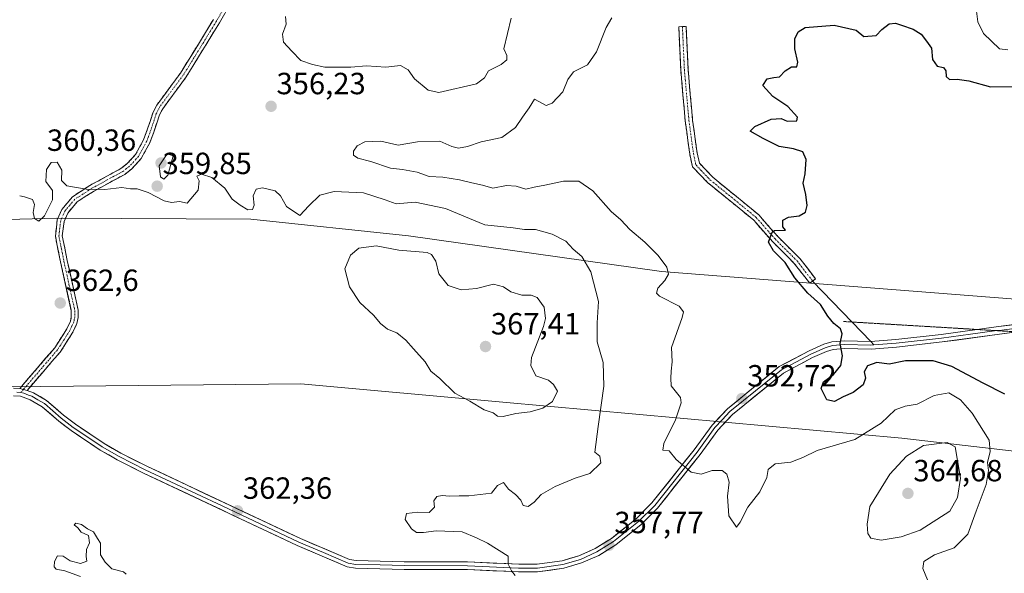
# Model space of a CAD drawing. Units: metres. Extents: x 621940 to 625417, y 4680914 to 4683288.
# Drawn here: x 623911 to 624232, y 4681193 to 4681374 of the extents above; entities that cross this region are included whole.
import ezdxf
from ezdxf.enums import TextEntityAlignment as Align

# ---------------------------------------------------------------- set-up
doc = ezdxf.new("R2010")
doc.units = ezdxf.units.M
doc.header["$MEASUREMENT"] = 0
for name, pattern in [('TRAZO_Y_PUNTO', [1, 0.5, -0.25, 0, -0.25]), ('TRAZOS2', [0.375, 0.25, -0.125]), ('TRAZOSX2', [1.5, 1, -0.5])]:
    doc.linetypes.add(name, pattern=pattern)
for name, color, linetype, lineweight in [('Camino', 19, 'TRAZOSX2', 0), ('Camino Cxs', 19, 'Continuous', 0), ('Camino eje', 19, 'TRAZO_Y_PUNTO', 0), ('Carátula', 7, 'Continuous', 5), ('Curva de nivel maestra', 36, 'Continuous', 30), ('Curva de nivel normal', 36, 'Continuous', 0), ('Layer 0', 7, 'Continuous', 0), ('Matorral CxS', 135, 'Continuous', 0), ('Punto de cota en terreno', 7, 'Continuous', 0), ('Rótulo de punto de cota en terreno', 19, 'Continuous', 0), ('Suelo desnudo CxS', 43, 'Continuous', 0), ('Vía pecuaria eje', 92, 'TRAZOS2', 0)]:
    doc.layers.add(name, color=color, linetype=linetype, lineweight=lineweight)
doc.styles.add('Arial', font='txt', dxfattribs={"height": 0.2})

# ---------------------------------------------------------------- blocks, each defined once
blk = doc.blocks.new('*U150')
at = {"layer": 'Suelo desnudo CxS', "color": 43, "linetype": 'Continuous', "lineweight": 0}
blk.add_polyline3d([(623595.5289, 4681290.3475, 368.9812), (623715.8903, 4681263.6947, 381.0085), (623864.6159, 4681253.3597, 366.042), (624002.6655, 4681254.8077, 363.2108), (624068.6289, 4681248.8373, 365.2123), (624198.9935, 4681237.0381, 358.9625), (624301.5965, 4681225.1923, 346.2081)], dxfattribs=at)
blk = doc.blocks.new('*U188')
at = {"layer": 'Curva de nivel normal', "color": 36, "linetype": 'Continuous', "lineweight": 0}
for points in [[(623930.65, 4681191.81, 360), (623925.55, 4681193.68, 360), (623922.78, 4681194.27, 360), (623922.1, 4681194.99, 360), (623922.17, 4681196.78, 360), (623923.16, 4681198.56, 360), (623925.04, 4681198.53, 360), (623927.33, 4681197.01, 360), (623930.7, 4681196.05, 360), (623932.75, 4681196.82, 360), (623932.57, 4681198.4, 360), (623932.6, 4681200.66, 360), (623933.61, 4681202.89, 360), (623933.28, 4681205.23, 360), (623930.92, 4681206.34, 360), (623929.82, 4681207.7, 360), (623928.66, 4681208.7, 360), (623929.19, 4681209.25, 360), (623930.98, 4681208.86, 360), (623933.01, 4681207.47, 360), (623934.97, 4681206.47, 360), (623936.21, 4681204.31, 360), (623937.26, 4681202.69, 360), (623937.2, 4681198.97, 360), (623938.71, 4681196.48, 360), (623940.89, 4681194.33, 360), (623944.76, 4681193.38, 360), (623945.6, 4681192.6, 360)], [(624072.69, 4681192.14, 360), (624071.53, 4681193.65, 360), (624070.38, 4681195.84, 360), (624070.4, 4681198.52, 360), (624063.65, 4681202.76, 360), (624060.01, 4681204.46, 360), (624055.41, 4681206.46, 360), (624046.84, 4681206.74, 360), (624042.7, 4681206.18, 360), (624040.5, 4681206.27, 360), (624038.86, 4681207.42, 360), (624036.74, 4681210.43, 360), (624037.16, 4681212.47, 360), (624040.88, 4681212.92, 360), (624044.6, 4681212.77, 360), (624046.31, 4681214.53, 360), (624046.13, 4681216.6, 360), (624047.07, 4681217.95, 360), (624048.84, 4681218.35, 360), (624051.21, 4681218.05, 360), (624054.38, 4681218.22, 360), (624057.56, 4681218.24, 360), (624064.96, 4681219.08, 360), (624066.96, 4681221.61, 360), (624068.86, 4681222.62, 360), (624070.54, 4681220.43, 360), (624072.82, 4681218.64, 360), (624074.5, 4681216.74, 360), (624075.26, 4681215.02, 360), (624076.96, 4681214.72, 360), (624078.93, 4681216.14, 360), (624081.22, 4681218.66, 360), (624085.8, 4681221.28, 360), (624092.24, 4681224, 360), (624097.12, 4681225.47, 360), (624100.66, 4681228.98, 360), (624100.36, 4681231.19, 360), (624098.74, 4681232.52, 360), (624099.78, 4681240.89, 360), (624101.63, 4681254.07, 360), (624101.4, 4681261.84, 360), (624099.51, 4681268.57, 360), (624099.46, 4681274.74, 360), (624099.9, 4681281.73, 360), (624097.45, 4681291.4, 360), (624094.47, 4681296.4, 360), (624091.62, 4681298.87, 360), (624089.24, 4681301.46, 360), (624084.76, 4681303.71, 360), (624079.35, 4681305.24, 360), (624075.69, 4681305.28, 360), (624072.06, 4681305.8, 360), (624062.79, 4681306.77, 360), (624057.82, 4681308.89, 360), (624049.97, 4681312.07, 360), (624040.06, 4681314.16, 360), (624033.86, 4681313.63, 360), (624030.17, 4681314.97, 360), (624023.11, 4681317.21, 360), (624013.55, 4681317.68, 360), (624008.83, 4681316.48, 360), (624005.3, 4681313, 360), (624002.34, 4681309.85, 360), (623997.94, 4681312.78, 360), (623996.05, 4681316.3, 360), (623994.23, 4681317.94, 360), (623990.15, 4681318.92, 360), (623988.12, 4681318.44, 360), (623987.11, 4681316.23, 360), (623987.38, 4681313.18, 360), (623986.84, 4681311.81, 360), (623985.34, 4681311.7, 360), (623982.89, 4681313.26, 360), (623980.2, 4681315.17, 360), (623977.8, 4681318.73, 360), (623973.64, 4681322.22, 360), (623970.21, 4681323.36, 360), (623968.71, 4681322.66, 360), (623969.46, 4681321.16, 360), (623969.16, 4681318.1, 360), (623965.54, 4681313.84, 360), (623963.02, 4681314.37, 360), (623960.45, 4681314.08, 360), (623958.03, 4681314.64, 360), (623952.74, 4681317.37, 360), (623949.17, 4681318.52, 360), (623946.98, 4681318.58, 360), (623944.23, 4681318.96, 360), (623938.63, 4681318.38, 360), (623932.56, 4681318.39, 360), (623926.19, 4681319.54, 360), (623924.51, 4681321.24, 360), (623924.64, 4681324.7, 360), (623923.01, 4681327.3, 360), (623921.06, 4681327.16, 360), (623919.58, 4681324.84, 360), (623919.38, 4681320.99, 360), (623921.5, 4681317.96, 360), (623921.52, 4681315, 360), (623918.94, 4681309.74, 360), (623917.02, 4681308, 360), (623915.67, 4681308.87, 360), (623915.19, 4681310.85, 360), (623915.63, 4681313.38, 360), (623914.98, 4681315.06, 360), (623912.44, 4681315.89, 360), (623910.82, 4681316.28, 360)]]:
    blk.add_polyline3d(points, dxfattribs=at)
blk = doc.blocks.new('*U197')
at = {"layer": 'Curva de nivel maestra', "color": 36, "linetype": 'Continuous', "lineweight": 30}
blk.add_polyline3d([(624232.68, 4681251.48, 350), (624225.58, 4681255.04, 350), (624215.3, 4681260.44, 350), (624209.2, 4681262.34, 350), (624200.23, 4681262.32, 350), (624194.88, 4681261.21, 350), (624190.8, 4681261.8, 350), (624187.79, 4681260.68, 350), (624186.68, 4681258.74, 350), (624187.19, 4681256.71, 350), (624186.37, 4681254.46, 350), (624183.09, 4681252.03, 350), (624179.86, 4681250.56, 350), (624177.01, 4681249.03, 350), (624174.48, 4681249.58, 350), (624172.62, 4681253.26, 350), (624173.47, 4681255.51, 350), (624176.69, 4681257.92, 350), (624179.08, 4681260.77, 350), (624179.62, 4681264, 350), (624178.87, 4681267.99, 350), (624179.48, 4681271.19, 350), (624178.99, 4681272.82, 350), (624176.82, 4681274.52, 350), (624174.88, 4681276.96, 350), (624172.47, 4681280.72, 350), (624168.29, 4681284.4, 350), (624164.08, 4681289.44, 350), (624160.95, 4681294.52, 350), (624157.12, 4681298.26, 350), (624155.48, 4681301.08, 350), (624156.68, 4681304.38, 350), (624157.46, 4681304.97, 350), (624161.06, 4681305.02, 350), (624160.18, 4681306.16, 350), (624160.12, 4681308.35, 350), (624162.01, 4681309.32, 350), (624165.43, 4681309.73, 350), (624167.55, 4681310.87, 350), (624168.08, 4681313.06, 350), (624167.63, 4681316.73, 350), (624166.79, 4681320.4, 350), (624167.47, 4681323.4, 350), (624167.72, 4681328.09, 350), (624166.71, 4681330.66, 350), (624163.65, 4681331.6, 350), (624158.9, 4681332.39, 350), (624153.7, 4681335.05, 350), (624149.43, 4681337.44, 350), (624150.94, 4681338.91, 350), (624156.29, 4681341.27, 350), (624159.6, 4681341.51, 350), (624161.54, 4681340.67, 350), (624164.75, 4681340.78, 350), (624164.98, 4681342, 350), (624161.74, 4681345.51, 350), (624156.92, 4681348.78, 350), (624153.58, 4681352.37, 350), (624154.98, 4681354.5, 350), (624157.24, 4681354.99, 350), (624159.02, 4681355.16, 350), (624160.95, 4681357.1, 350), (624162.95, 4681358.39, 350), (624164.69, 4681358.42, 350), (624165.03, 4681359.92, 350), (624164.02, 4681364.28, 350), (624164.02, 4681367.54, 350), (624165.1, 4681369.88, 350), (624167.39, 4681371.33, 350), (624176.93, 4681372.03, 350), (624184.12, 4681370.39, 350), (624186.61, 4681368.38, 350), (624190.66, 4681368.62, 350), (624192.44, 4681370.68, 350), (624194.84, 4681372.49, 350), (624196.94, 4681372.74, 350), (624198.88, 4681372, 350), (624202.68, 4681370.79, 350), (624205.28, 4681369.06, 350), (624207.06, 4681366.84, 350), (624208.71, 4681364.49, 350), (624209.06, 4681360.84, 350), (624210.56, 4681358.63, 350), (624212.62, 4681358.21, 350), (624213.37, 4681357.1, 350), (624213.49, 4681355.27, 350), (624214.54, 4681354.3, 350), (624217.07, 4681354.44, 350), (624220.92, 4681353.8, 350), (624228.02, 4681351.94, 350), (624238.81, 4681352.04, 350)], dxfattribs=at)
blk = doc.blocks.new('5PATER')
at = {"layer": 'Carátula', "linetype": 'Continuous', "lineweight": 5}
h = blk.add_hatch(color=250, dxfattribs=at)
edge = h.paths.add_edge_path()
edge.add_ellipse((0, 0.01), major_axis=(-1.33, -1.34), ratio=0.999422, start_angle=0, end_angle=360)

msp = doc.modelspace()

# ---------------------------------------------------------------- linework, layer by layer
at = {"layer": 'Camino', "color": 19, "linetype": 'TRAZOSX2', "lineweight": 0}
for points in [[(623981.42, 4681382.02), (623976.05, 4681372.8), (623965.21, 4681355.13), (623957.54, 4681344.75), (623956.49, 4681342.71), (623954.73, 4681337.41), (623953.33, 4681333.61), (623950.52, 4681328.46), (623947.5, 4681325.14), (623945.12, 4681323.27), (623934.92, 4681317.73), (623929.57, 4681314.27), (623926.52, 4681310.65), (623925.31, 4681307.84), (623924.75, 4681303.15), (623926.36, 4681295.11), (623929.94, 4681278.89), (623929.94, 4681276.5), (623929.53, 4681274.58), (623928.19, 4681271.7), (623924.07, 4681265.22), (623913.25, 4681252.68)], [(623910.82, 4681253.32), (623922.26, 4681266.57), (623926.21, 4681272.78), (623927.39, 4681275.3), (623927.69, 4681276.73), (623927.69, 4681278.64), (623924.16, 4681294.64), (623922.48, 4681303.06), (623923.11, 4681308.43), (623924.58, 4681311.84), (623928.06, 4681315.98), (623933.77, 4681319.67), (623943.88, 4681325.16), (623945.97, 4681326.79), (623948.67, 4681329.77), (623951.28, 4681334.55), (623952.61, 4681338.15), (623954.41, 4681343.58), (623955.62, 4681345.94), (623963.34, 4681356.39), (623971.56, 4681369.64), (623974.11, 4681373.94)], [(624168.92, 4681287.68), (624163.89, 4681294.18), (624156.72, 4681301.35), (624150.62, 4681308.29), (624143.5, 4681314.15), (624135.62, 4681320.55), (624130.67, 4681325.71), (624129.74, 4681329.9), (624128.25, 4681340.77), (624126.77, 4681357.55), (624126.13, 4681371.54), (624127.33, 4681371.6)], [(624127.33, 4681371.6), (624128.53, 4681371.65), (624129.16, 4681357.71), (624130.64, 4681341.04), (624132.11, 4681330.32), (624132.87, 4681326.89), (624137.25, 4681322.32), (624145.02, 4681316.01), (624152.3, 4681310.02), (624158.47, 4681302.99), (624165.7, 4681295.77), (624170.82, 4681289.15), (624169.87, 4681288.41)], [(624169.87, 4681288.41), (624168.92, 4681287.68)]]:
    msp.add_lwpolyline(points, dxfattribs=at)
at = {"layer": 'Camino Cxs', "color": 19, "linetype": 'Continuous', "lineweight": 0}
msp.add_lwpolyline([(623910.82, 4681253.32), (623913.25, 4681252.68)], dxfattribs=at)
msp.add_polyline3d([(623977.84, 4681375.87, 356.9), (623976.05, 4681372.8, 356.73), (623973.88, 4681369.27, 356.54), (623971.71, 4681365.73, 356.48), (623969.55, 4681362.2, 356.57), (623967.38, 4681358.66, 356.68), (623965.21, 4681355.13, 356.74), (623962.65, 4681351.67, 356.88), (623960.1, 4681348.21, 357.02), (623957.54, 4681344.75, 357.3), (623956.49, 4681342.71, 357.42), (623955.61, 4681340.06, 357.64), (623954.73, 4681337.41, 357.9), (623953.33, 4681333.61, 358.29), (623951.93, 4681331.04, 358.54), (623950.52, 4681328.46, 358.73), (623947.5, 4681325.14, 359.15), (623945.12, 4681323.27, 359.38), (623941.72, 4681321.42, 359.58), (623938.32, 4681319.58, 359.79), (623934.92, 4681317.73, 360.07), (623932.25, 4681316, 360.29), (623929.57, 4681314.27, 360.47), (623926.52, 4681310.65, 360.84), (623925.31, 4681307.84, 361.11), (623924.75, 4681303.15, 361.78), (623925.56, 4681299.13, 362.3), (623926.36, 4681295.11, 362.47), (623927.26, 4681291.06, 362.75), (623928.15, 4681287, 363.16), (623929.05, 4681282.95, 363.5), (623929.94, 4681278.89, 363.16), (623929.94, 4681276.5, 363.16), (623929.53, 4681274.58, 363.21), (623928.19, 4681271.7, 363.34), (623926.13, 4681268.46, 363.49), (623924.07, 4681265.22, 363.74), (623921.37, 4681262.09, 363.91), (623918.66, 4681258.95, 364.1), (623915.96, 4681255.82, 364.19), (623913.25, 4681252.68, 364.27), (623910.82, 4681253.32, 364.38), (623913.68, 4681256.63, 364.2), (623916.54, 4681259.95, 364.04), (623919.4, 4681263.26, 363.85), (623922.26, 4681266.57, 363.69), (623924.24, 4681269.68, 363.44), (623926.21, 4681272.78, 363.26), (623927.39, 4681275.3, 363.13), (623927.69, 4681276.73, 363.05), (623927.69, 4681278.64, 362.95), (623926.81, 4681282.64, 362.83), (623925.93, 4681286.64, 362.61), (623925.04, 4681290.64, 362.41), (623924.16, 4681294.64, 362.21), (623923.32, 4681298.85, 362.19), (623922.48, 4681303.06, 361.58), (623922.8, 4681305.75, 361.25), (623923.11, 4681308.43, 360.9), (623924.58, 4681311.84, 360.44), (623926.32, 4681313.91, 360.45), (623928.06, 4681315.98, 360.26), (623930.92, 4681317.83, 359.99), (623933.77, 4681319.67, 359.78), (623937.14, 4681321.5, 359.59), (623940.51, 4681323.33, 359.38), (623943.88, 4681325.16, 359.21), (623945.97, 4681326.79, 359.03), (623948.67, 4681329.77, 358.71), (623949.98, 4681332.16, 358.52), (623951.28, 4681334.55, 358.31), (623952.61, 4681338.15, 358.04), (623953.51, 4681340.87, 357.85), (623954.41, 4681343.58, 357.65), (623955.62, 4681345.94, 357.4), (623958.19, 4681349.42, 357.14), (623960.77, 4681352.91, 356.98), (623963.34, 4681356.39, 356.76), (623965.4, 4681359.7, 356.62), (623967.45, 4681363.02, 356.46), (623969.51, 4681366.33, 356.35), (623971.56, 4681369.64, 356.38), (623974.11, 4681373.94, 356.63)], dxfattribs=at)
msp.add_polyline3d([(624169.87, 4681288.41, 349.7), (624168.92, 4681287.68, 349.77), (624166.41, 4681290.93, 349.8), (624163.89, 4681294.18, 349.86), (624161.5, 4681296.57, 349.82), (624159.11, 4681298.96, 349.85), (624156.72, 4681301.35, 349.96), (624153.67, 4681304.82, 350.03), (624150.62, 4681308.29, 350.14), (624147.06, 4681311.22, 350.16), (624143.5, 4681314.15, 350.27), (624140.87, 4681316.29, 350.33), (624138.24, 4681318.42, 350.41), (624135.62, 4681320.55, 350.52), (624133.15, 4681323.13, 350.64), (624130.67, 4681325.71, 350.83), (624129.74, 4681329.9, 350.96), (624129.25, 4681333.52, 350.93), (624128.75, 4681337.15, 350.98), (624128.25, 4681340.77, 351.24), (624127.88, 4681344.97, 351.65), (624127.51, 4681349.16, 351.93), (624127.14, 4681353.35, 351.77), (624126.77, 4681357.55, 351.88), (624126.55, 4681362.21, 352.13), (624126.34, 4681366.88, 352.68), (624126.13, 4681371.54, 353.24), (624128.53, 4681371.65, 353.23), (624128.74, 4681367.01, 352.78), (624128.95, 4681362.36, 352.29), (624129.16, 4681357.71, 351.97), (624129.53, 4681353.54, 351.69), (624129.9, 4681349.38, 351.76), (624130.27, 4681345.21, 351.5), (624130.64, 4681341.04, 351.15), (624131.13, 4681337.47, 350.92), (624131.62, 4681333.9, 350.88), (624132.11, 4681330.32, 350.9), (624132.87, 4681326.89, 350.84), (624135.06, 4681324.6, 350.67), (624137.25, 4681322.32, 350.51), (624139.84, 4681320.22, 350.4), (624142.43, 4681318.11, 350.3), (624145.02, 4681316.01, 350.24), (624148.66, 4681313.02, 350.17), (624152.3, 4681310.02, 350.13), (624155.38, 4681306.51, 350.03), (624158.47, 4681302.99, 349.92), (624160.88, 4681300.59, 349.8), (624163.29, 4681298.18, 349.76), (624165.7, 4681295.77, 349.79), (624168.26, 4681292.46, 349.68), (624170.82, 4681289.15, 349.63), (624169.87, 4681288.41, 349.7)], close=True, dxfattribs=at)
at = {"layer": 'Camino eje', "color": 19, "linetype": 'TRAZO_Y_PUNTO', "lineweight": 0}
for points in [[(623977.77, 4681377.98), (623975.08, 4681373.37), (623973.81, 4681371.22), (623968.39, 4681362.39), (623964.28, 4681355.76), (623956.58, 4681345.35), (623955.45, 4681343.15), (623953.67, 4681337.78), (623952.31, 4681334.08), (623949.6, 4681329.12), (623948.09, 4681327.46), (623946.74, 4681325.97), (623945.69, 4681325.15), (623944.5, 4681324.22), (623934.35, 4681318.7), (623928.82, 4681315.13), (623927.29, 4681313.32), (623925.55, 4681311.25), (623924.21, 4681308.14), (623923.93, 4681305.79), (623923.62, 4681303.11), (623924.46, 4681298.9), (623925.26, 4681294.88), (623928.82, 4681278.77), (623928.82, 4681276.62), (623928.67, 4681275.9), (623928.46, 4681274.94), (623927.79, 4681273.5), (623927.2, 4681272.24), (623923.17, 4681265.9), (623912.03, 4681253)], [(624127.33, 4681371.6), (624127.96, 4681357.63), (624129.45, 4681340.91), (624130.93, 4681330.11), (624131.77, 4681326.3), (624136.43, 4681321.43), (624144.26, 4681315.08), (624151.46, 4681309.16), (624157.6, 4681302.17), (624164.79, 4681294.98), (624169.87, 4681288.41)], [(623912.03, 4681253), (623911.18, 4681252.01)]]:
    msp.add_lwpolyline(points, dxfattribs=at)
at = {"layer": 'Curva de nivel normal', "color": 36, "linetype": 'Continuous', "lineweight": 0}
for points in [[(624235.03, 4681411.44, 355), (624231.26, 4681407.28, 355), (624228.91, 4681401.28, 355), (624226.91, 4681397.27, 355), (624224.67, 4681393.92, 355), (624222.58, 4681387.31, 355), (624223.12, 4681379.2, 355), (624223.79, 4681373.13, 355), (624225.68, 4681369.32, 355), (624230.94, 4681364.34, 355), (624233.61, 4681363.93, 355)], [(623997.69, 4681374.91, 360), (623997.84, 4681372.39, 360), (623996.68, 4681369.05, 360), (623997.03, 4681366.53, 360), (623999.69, 4681363.52, 360), (624002.65, 4681360.48, 360), (624006.52, 4681359.14, 360), (624010.54, 4681358.29, 360), (624018.99, 4681358.3, 360), (624024.09, 4681358.71, 360), (624030.46, 4681358.36, 360), (624035.21, 4681358.83, 360), (624037.72, 4681357.46, 360), (624039.83, 4681354.48, 360), (624044.31, 4681350.83, 360), (624047.77, 4681350, 360)], [(624207.37, 4681190.75, 355), (624205.87, 4681194.42, 355), (624206.17, 4681196.79, 355), (624209.7, 4681198.9, 355), (624216.15, 4681201.18, 355), (624220.56, 4681205.65, 355), (624223.28, 4681213.18, 355), (624226.57, 4681221.93, 355), (624227.38, 4681226.46, 355), (624227, 4681229.07, 355), (624227.86, 4681232.74, 355), (624227.52, 4681236.41, 355), (624221.95, 4681245.28, 355), (624218.16, 4681249.62, 355), (624214.36, 4681251.83, 355), (624209.56, 4681251.02, 355), (624203.98, 4681248.12, 355), (624200.06, 4681247.57, 355), (624196.78, 4681246.33, 355), (624192.28, 4681241.93, 355), (624183.63, 4681236.57, 355), (624171.32, 4681233.01, 355), (624166.63, 4681230.78, 355), (624162.74, 4681229.25, 355), (624157.64, 4681228.63, 355), (624155.34, 4681226.79, 355), (624154.9, 4681224.18, 355), (624152.58, 4681219.51, 355), (624148.67, 4681214.52, 355), (624146.18, 4681209.58, 355), (624145, 4681207.96, 355), (624142.47, 4681211.62, 355), (624142.04, 4681218.09, 355), (624142.64, 4681222.64, 355), (624141.87, 4681225.33, 355), (624140.35, 4681226.47, 355), (624137.09, 4681226.54, 355), (624133.42, 4681225.28, 355), (624130.2, 4681225.91, 355), (624125.26, 4681230.11, 355), (624123.04, 4681232.92, 355), (624120.96, 4681233.17, 355), (624121.28, 4681235.27, 355), (624125.03, 4681243.05, 355), (624126.91, 4681248.56, 355), (624126.66, 4681250.35, 355), (624123.66, 4681254.17, 355), (624123.54, 4681256.68, 355), (624123.68, 4681258.98, 355), (624123.94, 4681262.05, 355), (624123.76, 4681266.65, 355), (624127.2, 4681276.54, 355), (624127.73, 4681278.39, 355), (624126.26, 4681280.15, 355), (624119.81, 4681283.47, 355), (624118.88, 4681284.45, 355), (624119.29, 4681286.13, 355), (624121.57, 4681288.62, 355), (624122.74, 4681290.69, 355), (624122.25, 4681292.91, 355), (624119.43, 4681296.75, 355), (624115.08, 4681301.07, 355), (624110.14, 4681305.24, 355), (624107.19, 4681308.45, 355), (624104.06, 4681311.13, 355), (624098.01, 4681317.94, 355), (624093.48, 4681321.04, 355), (624088.52, 4681321.1, 355), (624082.41, 4681319.72, 355), (624078.95, 4681319.08, 355), (624076.14, 4681318.49, 355), (624073.06, 4681319.46, 355), (624069.83, 4681319.66, 355), (624065.39, 4681318.76, 355), (624062.06, 4681319.73, 355), (624058.54, 4681320.46, 355), (624054.53, 4681321.54, 355), (624049.1, 4681322.34, 355), (624044.6, 4681322.59, 355), (624040.63, 4681323.98, 355), (624035.93, 4681324.92, 355), (624031.99, 4681325.28, 355), (624025.58, 4681327.48, 355), (624021.26, 4681328.55, 355), (624019.85, 4681329.51, 355), (624019.83, 4681330.85, 355), (624021.07, 4681332.6, 355), (624023.62, 4681333.87, 355), (624028.78, 4681334.08, 355), (624034.44, 4681332.87, 355), (624040.83, 4681333.93, 355), (624048.04, 4681334.14, 355), (624051.96, 4681332.39, 355), (624054.16, 4681331.83, 355), (624057.12, 4681332.4, 355), (624061.63, 4681333.95, 355), (624068.33, 4681335.31, 355), (624072.79, 4681338.63, 355), (624075.06, 4681341.99, 355), (624077.21, 4681344.98, 355), (624079, 4681347.82, 355), (624082.8, 4681345.8, 355), (624084.73, 4681346.54, 355), (624088.31, 4681350.22, 355), (624089.91, 4681354.3, 355), (624091.76, 4681356.76, 355), (624096.29, 4681359.1, 355), (624099.27, 4681363.36, 355), (624102.42, 4681371.29, 355), (624104.26, 4681374.48, 355)], [(624047.77, 4681350, 360), (624060.02, 4681352.86, 360), (624062.64, 4681354.78, 360), (624063.97, 4681357.08, 360), (624068.17, 4681359.22, 360), (624070, 4681360.7, 360), (624069.93, 4681362.15, 360), (624068.99, 4681364.28, 360), (624071.33, 4681374.3, 360)], [(623957.86, 4681321.7, 360), (623959.24, 4681323.07, 360), (623960.98, 4681329.32, 360), (623959.05, 4681329.95, 360), (623956.39, 4681326.06, 360), (623956.8, 4681322.43, 360), (623957.86, 4681321.7, 360)], [(624068.73, 4681244.16, 365), (624072.94, 4681245.12, 365), (624077.59, 4681245.66, 365), (624081.69, 4681246.86, 365), (624084.85, 4681249.07, 365), (624086.57, 4681252.41, 365), (624085.26, 4681254.64, 365), (624083.57, 4681255.98, 365), (624079.46, 4681257.44, 365), (624077.83, 4681260.77, 365), (624078.07, 4681263.44, 365), (624081.96, 4681273.58, 365), (624082.57, 4681276.21, 365), (624082.13, 4681279.86, 365), (624079.9, 4681283, 365), (624077.87, 4681283.78, 365), (624074.82, 4681283.82, 365), (624071.29, 4681284.85, 365), (624068.84, 4681286.53, 365), (624065.6, 4681287.36, 365), (624060.08, 4681285.94, 365), (624055.07, 4681285.5, 365), (624050.83, 4681287.01, 365), (624047.73, 4681290.82, 365), (624046.8, 4681294.89, 365), (624045.31, 4681297.09, 365), (624043.96, 4681297.72, 365), (624034.64, 4681298.53, 365), (624027.3, 4681299.93, 365), (624021.64, 4681299.14, 365), (624018.84, 4681296.85, 365), (624017.01, 4681292.4, 365), (624018.58, 4681286.47, 365), (624021.99, 4681281.42, 365), (624026.46, 4681277.22, 365), (624028.73, 4681274.49, 365), (624030.96, 4681272.72, 365), (624034.06, 4681271.49, 365), (624037.02, 4681269.14, 365), (624039.45, 4681266.29, 365), (624043.25, 4681262.04, 365), (624045.16, 4681258.94, 365), (624048.09, 4681256.53, 365), (624053, 4681251.78, 365), (624057.87, 4681249.13, 365), (624062.58, 4681246.27, 365), (624065.54, 4681245.35, 365), (624066.96, 4681244.3, 365), (624068.73, 4681244.16, 365)], [(624192.3, 4681203.75, 360), (624198.74, 4681204.84, 360), (624204.95, 4681207.04, 360), (624214.68, 4681213.16, 360), (624217.22, 4681217.67, 360), (624218.22, 4681224, 360), (624216.42, 4681234.22, 360), (624213.81, 4681235.69, 360), (624206.09, 4681234.67, 360), (624200.52, 4681231.14, 360), (624195.04, 4681225.24, 360), (624188.54, 4681214.68, 360), (624187.69, 4681208.95, 360), (624187.92, 4681205.89, 360), (624188.92, 4681204.38, 360), (624192.3, 4681203.75, 360)]]:
    msp.add_polyline3d(points, dxfattribs=at)
at = {"layer": 'Layer 0', "linetype": 'Continuous', "lineweight": 0}
for points in [[(624169.87, 4681288.41), (624182.74, 4681275.02)], [(624182.74, 4681275.02), (624188.85, 4681268.66)], [(624223.61, 4681272.58), (624230.62, 4681273.54), (624244.86, 4681275.37), (624250.52, 4681275.51), (624256.29, 4681275.24), (624266.9, 4681275.3), (624272.98, 4681275.33), (624298.12, 4681271.44), (624337.22, 4681268.38), (624342.99, 4681267.7)], [(624283.23, 4681272.48), (624272.89, 4681274.08), (624269.85, 4681274.07), (624256.27, 4681273.99), (624250.51, 4681274.26), (624247.79, 4681274.19), (624244.96, 4681274.12), (624230.79, 4681272.3), (624230.03, 4681272.2)], [(624236.69, 4681271.8), (624230.95, 4681271.06), (624212.16, 4681268.49), (624197.25, 4681266.83), (624188.94, 4681266.18), (624180.32, 4681266.38), (624176.63, 4681266.09), (624174.4, 4681265.42), (624169.86, 4681263.38), (624160.34, 4681258.34), (624143.71, 4681244.8), (624138.93, 4681239.72), (624133.12, 4681231.72), (624119.21, 4681214.2), (624113.84, 4681208.84), (624105.57, 4681202.21), (624099.97, 4681198.75), (624094.41, 4681196.27), (624088.55, 4681194.52), (624080.04, 4681193.35), (624073.79, 4681193.37), (624057.07, 4681194.12), (624036.45, 4681194.15), (624020.48, 4681194.56), (624017.82, 4681195), (624001.51, 4681201.97), (623951.3, 4681225.62), (623942.71, 4681229.95), (623937.13, 4681233.16), (623927.61, 4681239.56), (623923.56, 4681242.59), (623918.16, 4681247.34), (623914.24, 4681249.63), (623911.13, 4681250.8), (623908.85, 4681250.92)], [(624188.85, 4681268.66), (624197.02, 4681269.32), (624211.86, 4681270.97), (624223.61, 4681272.58)], [(624230.03, 4681272.2), (624221.41, 4681271.02), (624212.01, 4681269.73), (624197.14, 4681268.08), (624189.89, 4681267.51)], [(623911.18, 4681252.01), (623912.19, 4681251.74), (623913.75, 4681251.16), (623914.78, 4681250.77), (623916.74, 4681249.63), (623918.9, 4681248.36), (623921.65, 4681245.94), (623924.35, 4681243.57), (623926.38, 4681242.05), (623928.34, 4681240.58), (623933.03, 4681237.42), (623937.79, 4681234.22), (623943.3, 4681231.05), (623947.6, 4681228.89), (623951.85, 4681226.75), (623976.92, 4681214.94), (624002.02, 4681203.11), (624010.02, 4681199.7), (624018.18, 4681196.21), (624020.6, 4681195.81), (624028.59, 4681195.61), (624036.47, 4681195.4), (624057.1, 4681195.37), (624073.82, 4681194.62), (624079.96, 4681194.6), (624088.29, 4681195.75), (624093.98, 4681197.45), (624099.39, 4681199.86), (624104.85, 4681203.24), (624113.01, 4681209.78), (624118.28, 4681215.04), (624132.13, 4681232.48), (624137.97, 4681240.52), (624140.36, 4681243.06), (624142.86, 4681245.72), (624151.18, 4681252.49), (624159.65, 4681259.39), (624169.31, 4681264.51), (624173.96, 4681266.6), (624176.4, 4681267.33), (624180.29, 4681267.63), (624188.91, 4681267.43), (624189.89, 4681267.51)], [(623913.25, 4681252.68), (623915.32, 4681251.91), (623919.63, 4681249.37), (623925.14, 4681244.54), (623929.06, 4681241.6), (623938.45, 4681235.28), (623943.89, 4681232.15), (623952.4, 4681227.87), (624002.53, 4681204.25), (624018.53, 4681197.42), (624020.72, 4681197.06), (624036.48, 4681196.65), (624057.13, 4681196.62), (624073.85, 4681195.87), (624079.87, 4681195.85), (624088.02, 4681196.97), (624093.54, 4681198.62), (624098.8, 4681200.97), (624104.13, 4681204.26), (624112.17, 4681210.71), (624117.34, 4681215.87), (624131.13, 4681233.24), (624137, 4681241.32), (624142.01, 4681246.63), (624158.95, 4681260.44), (624168.76, 4681265.63), (624173.52, 4681267.77), (624176.16, 4681268.56), (624180.25, 4681268.88), (624188.85, 4681268.66)], [(624188.85, 4681268.66), (624189.89, 4681267.51)], [(623909.84, 4681252.12), (623911.18, 4681252.01)]]:
    msp.add_lwpolyline(points, dxfattribs=at)
for points in [[(623908.82, 4681253.42, 364.42), (623910.82, 4681253.32, 364.38), (623910.82, 4681253.32, 364.38), (623913.25, 4681252.68, 364.27), (623915.32, 4681251.91, 364.2), (623917.48, 4681250.64, 364.11), (623919.63, 4681249.37, 364.01), (623922.39, 4681246.96, 363.88), (623925.14, 4681244.54, 363.73), (623929.06, 4681241.6, 363.6), (623932.19, 4681239.49, 363.46), (623935.32, 4681237.39, 363.33), (623938.45, 4681235.28, 363.28), (623941.17, 4681233.72, 363.22), (623943.89, 4681232.15, 363.14), (623948.15, 4681230.01, 363.02), (623952.4, 4681227.87, 363), (623956.58, 4681225.9, 362.85), (623960.76, 4681223.93, 362.75), (623964.93, 4681221.97, 362.72), (623969.11, 4681220, 362.62), (623973.29, 4681218.03, 362.55), (623977.47, 4681216.06, 362.48), (623981.64, 4681214.09, 362.35), (623985.82, 4681212.12, 362.3), (623990, 4681210.16, 362.22), (623994.18, 4681208.19, 362.15), (623998.35, 4681206.22, 362.11), (624002.53, 4681204.25, 362.03), (624006.53, 4681202.54, 362.02), (624010.53, 4681200.84, 361.88), (624014.53, 4681199.13, 361.83), (624018.53, 4681197.42, 361.86), (624020.72, 4681197.06, 361.82), (624024.66, 4681196.96, 361.8), (624028.6, 4681196.86, 361.67), (624032.54, 4681196.75, 361.52), (624036.48, 4681196.65, 361.53), (624040.61, 4681196.64, 361.53), (624044.74, 4681196.64, 361.44), (624048.87, 4681196.63, 361.22), (624053, 4681196.63, 360.95), (624057.13, 4681196.62, 360.73), (624061.31, 4681196.43, 360.44), (624065.49, 4681196.25, 360.2), (624069.67, 4681196.06, 360.01), (624073.85, 4681195.87, 359.78), (624076.86, 4681195.86, 359.59), (624079.87, 4681195.85, 359.43), (624083.95, 4681196.41, 359.14), (624088.02, 4681196.97, 358.84), (624090.78, 4681197.8, 358.63), (624093.54, 4681198.62, 358.43), (624096.17, 4681199.8, 358.28), (624098.8, 4681200.97, 358.09), (624101.47, 4681202.62, 357.75), (624104.13, 4681204.26, 357.53), (624106.81, 4681206.41, 357.24), (624109.49, 4681208.56, 356.89), (624112.17, 4681210.71, 356.62), (624114.76, 4681213.29, 356.27), (624117.34, 4681215.87, 356), (624120.1, 4681219.34, 355.69), (624122.86, 4681222.82, 355.36), (624125.61, 4681226.29, 355.09), (624128.37, 4681229.77, 354.79), (624131.13, 4681233.24, 354.45), (624134.07, 4681237.28, 354.09), (624137, 4681241.32, 353.76), (624139.51, 4681243.98, 353.55), (624142.01, 4681246.63, 353.25), (624145.4, 4681249.39, 352.76), (624148.79, 4681252.15, 352.3), (624152.17, 4681254.92, 351.95), (624155.56, 4681257.68, 351.67), (624158.95, 4681260.44, 351.46), (624162.22, 4681262.17, 351.23), (624165.49, 4681263.9, 351.05), (624168.76, 4681265.63, 350.83), (624171.14, 4681266.7, 350.67), (624173.52, 4681267.77, 350.42), (624176.16, 4681268.56, 350.16), (624180.25, 4681268.88, 349.73), (624184.55, 4681268.77, 349.35), (624188.85, 4681268.66, 349.14), (624192.93, 4681268.99, 349.09), (624197.02, 4681269.32, 349.08), (624201.97, 4681269.87, 348.93), (624206.91, 4681270.42, 348.69), (624211.86, 4681270.97, 348.39), (624216.55, 4681271.61, 348.18), (624221.24, 4681272.26, 347.87), (624225.93, 4681272.9, 347.59), (624230.62, 4681273.54, 347.26), (624235.37, 4681274.15, 346.84)], [(624235.65, 4681271.66, 347.07), (624230.95, 4681271.06, 347.45), (624226.25, 4681270.42, 347.75), (624221.56, 4681269.78, 348), (624216.86, 4681269.13, 348.28), (624212.16, 4681268.49, 348.53), (624208.43, 4681268.08, 348.77), (624204.71, 4681267.66, 349.02), (624200.98, 4681267.25, 349.27), (624197.25, 4681266.83, 349.26), (624193.1, 4681266.51, 349.29), (624188.94, 4681266.18, 349.32), (624184.63, 4681266.28, 349.43), (624180.32, 4681266.38, 349.79), (624176.63, 4681266.09, 350.29), (624174.4, 4681265.42, 350.52), (624169.86, 4681263.38, 350.95), (624166.69, 4681261.7, 351.19), (624163.51, 4681260.02, 351.35), (624160.34, 4681258.34, 351.49), (624157.01, 4681255.63, 351.61), (624153.69, 4681252.92, 351.89), (624150.36, 4681250.22, 352.31), (624147.04, 4681247.51, 352.69), (624143.71, 4681244.8, 353.14), (624141.32, 4681242.26, 353.61), (624138.93, 4681239.72, 353.81), (624136.03, 4681235.72, 354.12), (624133.12, 4681231.72, 354.48), (624130.34, 4681228.22, 354.81), (624127.56, 4681224.71, 355.08), (624124.77, 4681221.21, 355.4), (624121.99, 4681217.7, 355.7), (624119.21, 4681214.2, 356.01), (624116.53, 4681211.52, 356.47), (624113.84, 4681208.84, 356.83), (624111.08, 4681206.63, 357.14), (624108.33, 4681204.42, 357.47), (624105.57, 4681202.21, 357.73), (624102.77, 4681200.48, 357.98), (624099.97, 4681198.75, 358.2), (624097.19, 4681197.51, 358.4), (624094.41, 4681196.27, 358.64), (624091.48, 4681195.4, 358.83), (624088.55, 4681194.52, 359.02), (624084.3, 4681193.94, 359.25), (624080.04, 4681193.35, 359.5), (624076.92, 4681193.36, 359.66), (624073.79, 4681193.37, 359.82), (624069.61, 4681193.56, 360.03), (624065.43, 4681193.75, 360.22), (624061.25, 4681193.93, 360.46), (624057.07, 4681194.12, 360.74), (624052.95, 4681194.13, 360.98), (624048.82, 4681194.13, 361.26), (624044.7, 4681194.14, 361.51), (624040.57, 4681194.14, 361.66), (624036.45, 4681194.15, 361.7), (624032.46, 4681194.25, 361.76), (624028.47, 4681194.36, 361.83), (624024.47, 4681194.46, 361.87), (624020.48, 4681194.56, 361.87), (624017.82, 4681195, 361.88), (624013.74, 4681196.74, 361.89), (624009.67, 4681198.49, 361.95), (624005.59, 4681200.23, 362.03), (624001.51, 4681201.97, 362.1), (623997.33, 4681203.94, 362.15), (623993.14, 4681205.91, 362.22), (623988.96, 4681207.88, 362.23), (623984.77, 4681209.85, 362.34), (623980.59, 4681211.82, 362.41), (623976.41, 4681213.8, 362.49), (623972.22, 4681215.77, 362.66), (623968.04, 4681217.74, 362.67), (623963.85, 4681219.71, 362.78), (623959.67, 4681221.68, 362.87), (623955.48, 4681223.65, 362.93), (623951.3, 4681225.62, 363.08), (623947.01, 4681227.79, 363.15), (623942.71, 4681229.95, 363.24), (623939.92, 4681231.56, 363.26), (623937.13, 4681233.16, 363.38), (623933.96, 4681235.29, 363.35), (623930.78, 4681237.43, 363.45), (623927.61, 4681239.56, 363.67), (623925.59, 4681241.08, 363.74), (623923.56, 4681242.59, 363.79), (623920.86, 4681244.97, 363.86), (623918.16, 4681247.34, 363.94), (623914.24, 4681249.63, 364.08), (623911.13, 4681250.8, 364.14), (623908.85, 4681250.92, 364.15)]]:
    msp.add_polyline3d(points, dxfattribs=at)
at = {"layer": 'Matorral CxS', "color": 135, "linetype": 'Continuous', "lineweight": 0}
for points in [[(624311.74, 4681280.51, 345.05), (624250.12, 4681281.45, 346.16), (624120.47, 4681291.57, 354.91), (624037.84, 4681303.21, 364.22), (623986.36, 4681308.66, 361.4), (623922.83, 4681308.96, 361.49), (623835.17, 4681306.59, 363.37), (623787.91, 4681312.06, 369.5), (623726.74, 4681317, 377.93), (623652.75, 4681324.89, 382.84), (623579.66, 4681335.75, 379.23), (623470.99, 4681344.08, 379.32), (623375.64, 4681355.97, 389.47), (623250.51, 4681353.72, 404.35), (623162.84, 4681352.62, 421.98), (623136.43, 4681352.59, 427.93)], [(623652.75, 4681324.89, 382.84), (623726.74, 4681317, 377.93), (623787.91, 4681312.06, 369.5), (623835.17, 4681306.59, 363.37), (623922.83, 4681308.96, 361.49), (623986.36, 4681308.66, 361.4), (624037.84, 4681303.21, 364.22), (624120.47, 4681291.57, 354.91), (624250.12, 4681281.45, 346.16)], [(624301.6, 4681225.19, 346.21), (624198.99, 4681237.04, 358.96), (624068.63, 4681248.84, 365.21), (624002.67, 4681254.81, 363.21), (623864.62, 4681253.36, 366.04), (623715.89, 4681263.69, 381.01), (623595.53, 4681290.35, 368.98)], [(623595.53, 4681290.35, 368.98), (623715.89, 4681263.69, 381.01), (623864.62, 4681253.36, 366.04), (624002.67, 4681254.81, 363.21), (624068.63, 4681248.84, 365.21), (624198.99, 4681237.04, 358.96), (624301.6, 4681225.19, 346.21), (624341.68, 4681216.27, 347.7)]]:
    msp.add_polyline3d(points, dxfattribs=at)
at = {"layer": 'Suelo desnudo CxS', "color": 43, "linetype": 'Continuous', "lineweight": 0}
for points in [[(624311.74, 4681280.51, 345.05), (624250.12, 4681281.45, 346.16), (624120.47, 4681291.57, 354.91), (624037.84, 4681303.21, 364.22), (623986.36, 4681308.66, 361.4), (623922.83, 4681308.96, 361.49), (623835.17, 4681306.59, 363.37), (623787.91, 4681312.06, 369.5), (623726.74, 4681317, 377.93), (623652.75, 4681324.89, 382.84), (623579.66, 4681335.75, 379.23), (623470.99, 4681344.08, 379.32), (623375.64, 4681355.97, 389.47), (623250.51, 4681353.72, 404.35), (623162.84, 4681352.62, 421.98), (623136.43, 4681352.59, 427.93)], [(624250.12, 4681281.45, 346.16), (624120.47, 4681291.57, 354.91), (624037.84, 4681303.21, 364.22), (623986.36, 4681308.66, 361.4), (623922.83, 4681308.96, 361.49), (623835.17, 4681306.59, 363.37), (623787.91, 4681312.06, 369.5), (623726.74, 4681317, 377.93), (623652.75, 4681324.89, 382.84)], [(623595.53, 4681290.35, 368.98), (623715.89, 4681263.69, 381.01), (623864.62, 4681253.36, 366.04), (624002.67, 4681254.81, 363.21), (624068.63, 4681248.84, 365.21), (624198.99, 4681237.04, 358.96), (624301.6, 4681225.19, 346.21), (624341.68, 4681216.27, 347.7)]]:
    msp.add_polyline3d(points, dxfattribs=at)
at = {"layer": 'Vía pecuaria eje', "color": 92, "linetype": 'TRAZOS2', "lineweight": 0}
for points in [[(624179.93, 4681275.19, 349.78), (624182.74, 4681275.02, 349.62)], [(624182.74, 4681275.02, 349.62), (624184.75, 4681274.9, 349.5), (624189.56, 4681274.61, 349.3), (624194.38, 4681274.33, 349.15), (624199.2, 4681274.04, 348.8), (624204.01, 4681273.75, 348.54), (624208.83, 4681273.46, 348.41), (624213.65, 4681273.18, 348.2), (624218.46, 4681272.89, 348.01), (624223.28, 4681272.6, 347.75), (624223.61, 4681272.58, 347.73)], [(624223.61, 4681272.58, 347.73), (624228.09, 4681272.31, 347.51), (624230.03, 4681272.2, 347.4)], [(624230.03, 4681272.2, 347.4), (624232.91, 4681272.02, 347.23), (624236.69, 4681271.8, 347)]]:
    msp.add_polyline3d(points, dxfattribs=at)

# ---------------------------------------------------------------- block references
at = {"layer": 'Curva de nivel maestra', "color": 36, "linetype": 'Continuous', "lineweight": 30}
msp.add_blockref('*U197', (0, 0), dxfattribs=at)
at = {"layer": 'Curva de nivel normal', "color": 36, "linetype": 'Continuous', "lineweight": 0}
msp.add_blockref('*U188', (0, 0), dxfattribs=at)
at = {"layer": 'Punto de cota en terreno', "linetype": 'Continuous', "lineweight": 0}
for p in [(623992.95, 4681345.52, 356.23), (623957, 4681327, 360.36), (623955.73, 4681319.41, 359.85), (623924.07, 4681281.22, 362.6), (624063, 4681267, 367.41), (624146.76, 4681250, 352.72), (624201, 4681219, 364.68), (623981.99, 4681213.29, 362.36), (624103.32, 4681202.05, 357.77)]:
    msp.add_blockref('5PATER', p, dxfattribs=at)
at = {"layer": 'Suelo desnudo CxS', "color": 43, "linetype": 'Continuous', "lineweight": 0}
msp.add_blockref('*U150', (0, 0), dxfattribs=at)

# ---------------------------------------------------------------- texts
at = {"layer": 'Rótulo de punto de cota en terreno', "color": 19, "linetype": 'Continuous', "lineweight": 0, "style": 'Arial'}
for s, p in [('356,23', (623994.71, 4681347.28)), ('360,36', (623919.73, 4681328.76)), ('359,85', (623957.49, 4681321.17)), ('362,6', (623925.83, 4681282.98)), ('367,41', (624064.76, 4681268.76)), ('352,72', (624148.52, 4681251.76)), ('364,68', (624202.76, 4681220.76)), ('362,36', (623983.75, 4681215.05)), ('357,77', (624105.08, 4681203.81))]:
    msp.add_text(s, height=7, dxfattribs=at).set_placement(p, align=Align.BOTTOM_LEFT)

doc.saveas('drawing.dxf')
